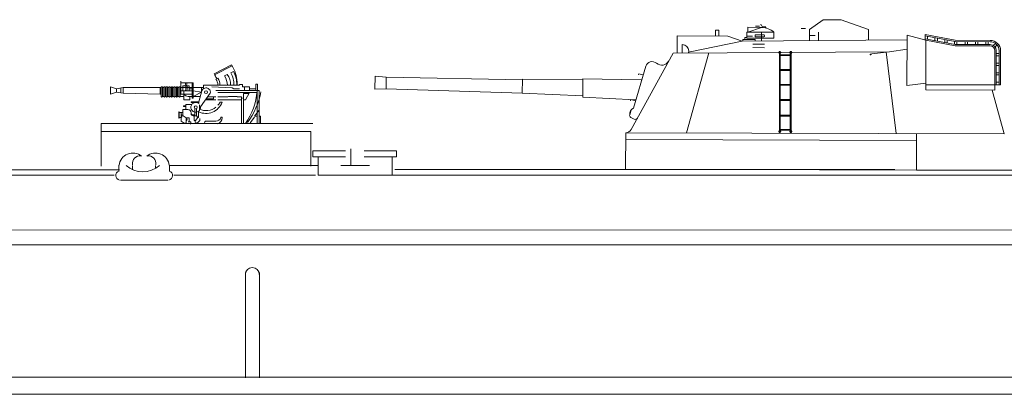
# Model space of a CAD drawing. Extents: x 11 to 594, y 23 to 220.
# Drawn here: x 89 to 160, y 116 to 143 of the extents above; entities that cross this region are included whole.
import ezdxf

# ---------------------------------------------------------------- set-up
doc = ezdxf.new("R2010")
doc.units = 0
doc.layers.add('1', color=7, linetype='Continuous', lineweight=18)

# ---------------------------------------------------------------- blocks, each defined once
blk = doc.blocks.new('BLK0', base_point=(2.792, 6.806))
at = {"layer": '1', "color": 7, "linetype": 'Continuous'}
for p, q in [((2.791, 6.869), (2.793, 6.877)), ((2.791, 6.869), (2.843, 6.87)), ((2.792, 6.883), (2.793, 6.883)), ((2.793, 6.883), (2.792, 6.883)), ((2.792, 6.877), (2.792, 6.882)), ((2.792, 6.882), (2.792, 6.877)), ((2.792, 6.877), (2.792, 6.882)), ((2.792, 6.882), (2.792, 6.882)), ((2.792, 6.882), (2.792, 6.882)), ((2.792, 6.882), (2.792, 6.882)), ((2.792, 6.882), (2.792, 6.882)), ((2.792, 6.881), (2.792, 6.881)), ((2.792, 6.881), (2.792, 6.881)), ((2.792, 6.88), (2.792, 6.88)), ((2.792, 6.88), (2.792, 6.88)), ((2.792, 6.879), (2.792, 6.879)), ((2.792, 6.879), (2.792, 6.879)), ((2.792, 6.879), (2.792, 6.879)), ((2.792, 6.879), (2.792, 6.879)), ((2.802, 6.878), (2.792, 6.877)), ((2.792, 6.878), (2.792, 6.878)), ((2.792, 6.878), (2.792, 6.878)), ((2.792, 6.877), (2.792, 6.877)), ((2.793, 6.884), (2.798, 6.884)), ((2.798, 6.884), (2.793, 6.884)), ((2.793, 6.884), (2.793, 6.883)), ((2.793, 6.883), (2.798, 6.883)), ((2.798, 6.883), (2.793, 6.883)), ((2.793, 6.882), (2.793, 6.877)), ((2.793, 6.877), (2.802, 6.877)), ((2.793, 6.877), (2.793, 6.877)), ((2.794, 6.883), (2.794, 6.884)), ((2.795, 6.884), (2.795, 6.883)), ((2.795, 6.883), (2.795, 6.884)), ((2.796, 6.884), (2.796, 6.883)), ((2.797, 6.883), (2.797, 6.884)), ((2.798, 6.884), (2.802, 6.885)), ((2.802, 6.885), (2.798, 6.884)), ((2.798, 6.883), (2.802, 6.884)), ((2.802, 6.884), (2.798, 6.883)), ((2.798, 6.884), (2.798, 6.883)), ((2.798, 6.883), (2.798, 6.884)), ((2.799, 6.884), (2.799, 6.884)), ((2.799, 6.884), (2.799, 6.884)), ((2.8, 6.884), (2.8, 6.884)), ((2.801, 6.884), (2.801, 6.884)), ((2.802, 6.884), (2.805, 6.885)), ((2.802, 6.884), (2.802, 6.885)), ((2.802, 6.877), (2.802, 6.884)), ((2.802, 6.884), (2.802, 6.884)), ((2.805, 6.878), (2.802, 6.878)), ((2.803, 6.87), (2.803, 6.864)), ((2.843, 6.869), (2.803, 6.869)), ((2.803, 6.864), (2.843, 6.865)), ((2.805, 6.885), (2.805, 6.878)), ((2.827, 6.883), (2.805, 6.883)), ((2.805, 6.881), (2.807, 6.881)), ((2.806, 6.87), (2.807, 6.881)), ((2.836, 6.881), (2.807, 6.881)), ((2.807, 6.881), (2.809, 6.881)), ((2.81, 6.884), (2.813, 6.886)), ((2.81, 6.883), (2.81, 6.884)), ((2.813, 6.886), (2.816, 6.886)), ((2.816, 6.886), (2.818, 6.884)), ((2.817, 6.884), (2.817, 6.883)), ((2.817, 6.884), (2.818, 6.884)), ((2.818, 6.883), (2.824, 6.906)), ((2.824, 6.905), (2.818, 6.883)), ((2.818, 6.885), (2.819, 6.885)), ((2.818, 6.884), (2.818, 6.883)), ((2.824, 6.891), (2.819, 6.884)), ((2.819, 6.884), (2.824, 6.89)), ((2.819, 6.887), (2.82, 6.887)), ((2.824, 6.898), (2.82, 6.891)), ((2.824, 6.898), (2.82, 6.891)), ((2.82, 6.892), (2.821, 6.892)), ((2.82, 6.891), (2.829, 6.891)), ((2.829, 6.891), (2.82, 6.89)), ((2.82, 6.89), (2.82, 6.89)), ((2.821, 6.895), (2.822, 6.895)), ((2.822, 6.9), (2.823, 6.9)), ((2.822, 6.898), (2.826, 6.899)), ((2.826, 6.898), (2.822, 6.898)), ((2.822, 6.898), (2.828, 6.891)), ((2.822, 6.897), (2.822, 6.897)), ((2.823, 6.902), (2.824, 6.902)), ((2.828, 6.891), (2.823, 6.898)), ((2.823, 6.884), (2.826, 6.884)), ((2.823, 6.883), (2.823, 6.884)), ((2.826, 6.883), (2.823, 6.883)), ((2.824, 6.909), (2.824, 6.906)), ((2.824, 6.909), (2.825, 6.906)), ((2.824, 6.906), (2.831, 6.884)), ((2.825, 6.905), (2.824, 6.905)), ((2.824, 6.905), (2.824, 6.885)), ((2.824, 6.905), (2.825, 6.905)), ((2.824, 6.905), (2.824, 6.905)), ((2.824, 6.885), (2.826, 6.885)), ((2.826, 6.884), (2.824, 6.885)), ((2.824, 6.885), (2.824, 6.885)), ((2.824, 6.883), (2.824, 6.884)), ((2.824, 6.884), (2.825, 6.884)), ((2.825, 6.883), (2.824, 6.883)), ((2.824, 6.882), (2.826, 6.882)), ((2.824, 6.882), (2.826, 6.882)), ((2.83, 6.884), (2.825, 6.905)), ((2.825, 6.905), (2.825, 6.885)), ((2.826, 6.898), (2.825, 6.891)), ((2.825, 6.891), (2.826, 6.898)), ((2.825, 6.891), (2.83, 6.884)), ((2.825, 6.89), (2.83, 6.884)), ((2.825, 6.885), (2.825, 6.885)), ((2.825, 6.884), (2.825, 6.883)), ((2.825, 6.883), (2.825, 6.883)), ((2.825, 6.883), (2.827, 6.883)), ((2.826, 6.885), (2.826, 6.884)), ((2.826, 6.884), (2.826, 6.883)), ((2.826, 6.884), (2.826, 6.884)), ((2.826, 6.883), (2.827, 6.883)), ((2.829, 6.884), (2.827, 6.883)), ((2.827, 6.883), (2.834, 6.881)), ((2.827, 6.883), (2.827, 6.883)), ((2.827, 6.883), (2.827, 6.883)), ((2.836, 6.884), (2.829, 6.884)), ((2.83, 6.884), (2.83, 6.884)), ((2.83, 6.884), (2.831, 6.884)), ((2.831, 6.884), (2.831, 6.884)), ((2.831, 6.881), (2.835, 6.87)), ((2.834, 6.882), (2.834, 6.881)), ((2.835, 6.882), (2.835, 6.881)), ((2.836, 6.881), (2.836, 6.884)), ((2.836, 6.881), (2.842, 6.871)), ((2.84, 6.879), (2.842, 6.874)), ((2.841, 6.878), (2.841, 6.878)), ((2.841, 6.878), (2.841, 6.878)), ((2.841, 6.877), (2.842, 6.877)), ((2.841, 6.876), (2.842, 6.876)), ((2.842, 6.877), (2.844, 6.877)), ((2.842, 6.877), (2.842, 6.873)), ((2.842, 6.874), (2.844, 6.874)), ((2.842, 6.874), (2.842, 6.874)), ((2.842, 6.874), (2.842, 6.874)), ((2.842, 6.873), (2.842, 6.873)), ((2.842, 6.872), (2.842, 6.872)), ((2.843, 6.865), (2.843, 6.87)), ((2.844, 6.874), (2.844, 6.877)), ((2.844, 6.877), (2.852, 6.877)), ((2.852, 6.874), (2.844, 6.874)), ((2.852, 6.877), (2.852, 6.874)), ((2.86, 6.877), (2.852, 6.877)), ((2.852, 6.875), (2.86, 6.875)), ((2.86, 6.877), (2.879, 6.878)), ((2.86, 6.875), (2.86, 6.877)), ((2.879, 6.876), (2.86, 6.875)), ((2.879, 6.878), (2.879, 6.876)), ((2.879, 6.878), (2.88, 6.878)), ((2.88, 6.876), (2.879, 6.876)), ((2.88, 6.878), (2.88, 6.876))]:
    blk.add_line(p, q, dxfattribs=at)
for centre, radius, start, end in [((2.793, 6.882), 0.00124, 91.0444, -179.06), ((2.793, 6.882), 0.00144, 90.94, -179.06), ((2.793, 6.882), 0.000849, 90.97722, -179.06), ((2.793, 6.882), 0.000653, 90.94, -179.06), ((2.824, 6.882), 0.00264, 92.46696, 133.02883), ((2.824, 6.909), 0.000131, 0.94, -179.06), ((2.824, 6.882), 0.00277, 96.23695, 104.71578), ((2.824, 6.885), 0.000327, -83.76305, 0.37559), ((2.824, 6.884), 0.000138, 89.70918, -77.24765), ((2.835, 6.882), 0.000897, 90.94, -179.06), ((2.838, 6.881), 0.00106, -151.38792, -47.51695), ((2.839, 6.879), 0.000926, 17.06021, 132.48305), ((2.842, 6.872), 0.000327, -151.38792, -61.38792), ((2.842, 6.872), 0.000327, -61.38792, 16.90486), ((2.842, 6.873), 0.000866, -9.80657, 68.67767), ((2.843, 6.871), 0.000832, -151.38792, -89.06)]:
    blk.add_arc(centre, radius, start, end, dxfattribs=at)
blk = doc.blocks.new('H_pa21_2')
at = {"layer": '1', "color": 7, "linetype": 'Continuous'}
for p, q in [((-6.664, 10.75), (-7.646, 10.059)), ((-5.386, 10.747), (-6.664, 10.75)), ((-3.42, 10.048), (-5.386, 10.747)), ((-14.385, 9.995), (-14.386, 9.581)), ((-14.145, 9.995), (-14.385, 9.995)), ((-14.145, 9.581), (-14.145, 9.995)), ((-12.066, 10.208), (-12.067, 9.869)), ((-12.067, 9.869), (-11.078, 10.205)), ((-11.078, 10.205), (-12.066, 10.208)), ((-11.236, 10.292), (-11.514, 10.291)), ((-10.771, 10.23), (-10.771, 10.163)), ((-7.928, 10.123), (-8.246, 10.124)), ((-7.646, 10.059), (-7.647, 9.252)), ((-3.421, 9.282), (-3.42, 10.048)), ((-17.122, 8.368), (-17.12, 9.589)), ((-17.12, 9.589), (-13.495, 9.579)), ((-12.472, 9.218), (-16.315, 8.423)), ((-13.495, 9.579), (-12.472, 9.218)), ((-12.472, 9.218), (-0.668, 9.302)), ((-11.55, 9.331), (-12.415, 9.334)), ((-12.415, 9.334), (-12.415, 9.218)), ((-12.287, 9.491), (-12.288, 9.333)), ((-12.145, 9.491), (-12.287, 9.491)), ((-12.144, 9.869), (-12.145, 9.428)), ((-12.145, 9.428), (-10.194, 9.422)), ((-10.194, 9.863), (-12.144, 9.869)), ((-12.144, 9.575), (-11.723, 9.574)), ((-11.55, 9.224), (-11.55, 9.331)), ((-10.934, 9.67), (-11.53, 9.671)), ((-11.53, 9.671), (-11.53, 9.533)), ((-11.53, 9.533), (-10.934, 9.532)), ((-11.079, 9.228), (-11.078, 9.866)), ((-10.194, 9.422), (-10.194, 9.863)), ((-7.237, 9.617), (-7.646, 9.618)), ((-7.001, 9.854), (-7.002, 9.257)), ((-0.668, 9.64), (-0.671, 6.048)), ((0.688, 9.283), (-0.668, 9.64)), ((0.633, 9.298), (0.634, 9.693)), ((0.633, 9.593), (2.789, 9.185)), ((2.788, 8.986), (0.633, 9.394)), ((2.789, 9.277), (0.634, 9.693)), ((0.683, 5.736), (0.688, 9.283)), ((0.688, 9.283), (2.788, 8.886)), ((0.803, 9.561), (0.803, 9.361)), ((1.334, 9.261), (1.334, 9.447)), ((1.504, 9.428), (1.504, 9.229)), ((2.035, 9.128), (2.035, 9.314)), ((2.205, 9.295), (2.205, 9.096)), ((2.736, 8.995), (2.736, 9.181)), ((5.283, 9.27), (2.789, 9.277)), ((2.789, 9.185), (5.284, 9.174)), ((2.906, 9.179), (2.906, 8.984)), ((3.484, 8.982), (3.484, 9.179)), ((3.654, 9.177), (3.654, 8.982)), ((4.232, 8.98), (4.233, 9.177)), ((4.403, 9.175), (4.402, 8.98)), ((4.981, 8.978), (4.981, 9.175)), ((5.151, 9.173), (5.151, 8.977)), ((-16.768, 8.978), (-16.769, 8.367)), ((-16.301, 8.529), (-16.315, 8.376)), ((-10.88, 9.001), (-11.712, 9.003)), ((-10.881, 8.75), (-11.712, 8.753)), ((-0.669, 8.651), (-1.934, 8.458)), ((5.283, 8.977), (2.788, 8.986)), ((2.788, 8.886), (5.282, 8.879)), ((5.508, 8.917), (5.656, 9.059)), ((5.622, 8.551), (5.619, 6.093)), ((5.78, 8.947), (5.635, 8.808)), ((5.721, 6.093), (5.724, 8.551)), ((5.928, 8.552), (5.925, 6.093)), ((6.027, 6.092), (6.03, 8.55)), ((-17.422, 8.367), (-20.427, 2.892)), ((-17.422, 8.367), (-1.934, 8.458)), ((-14.851, 8.383), (-16.452, 2.658)), ((-1.934, 8.458), (-3.221, 8.309)), ((-1.438, 2.615), (-2.162, 8.457)), ((5.724, 8.334), (5.934, 8.333)), ((5.932, 8.17), (5.724, 8.17)), ((5.928, 8.333), (5.934, 8.333)), ((5.932, 8.17), (5.928, 8.17)), ((-19.38, 7.421), (-20.245, 4.439)), ((5.723, 7.648), (5.933, 7.648)), ((5.931, 7.484), (5.723, 7.485)), ((5.927, 7.648), (5.933, 7.648)), ((5.931, 7.484), (5.927, 7.484)), ((-38.749, 6.71), (-38.78, 5.776)), ((-37.958, 6.651), (-38.749, 6.71)), ((-37.958, 6.651), (-37.972, 5.812)), ((-28.208, 6.446), (-37.958, 6.651)), ((-28.229, 5.508), (-28.19, 6.51)), ((-28.19, 6.51), (-23.879, 6.459)), ((-23.879, 6.534), (-23.881, 5.216)), ((-19.703, 6.448), (-23.879, 6.534)), ((-19.881, 6.892), (-19.905, 6.802)), ((-19.567, 6.804), (-19.881, 6.892)), ((5.722, 6.963), (5.932, 6.962)), ((5.93, 6.799), (5.722, 6.8)), ((5.926, 6.962), (5.932, 6.962)), ((5.93, 6.799), (5.926, 6.799)), ((-38.78, 5.776), (-37.972, 5.812)), ((-37.972, 5.812), (-28.229, 5.508)), ((-0.671, 6.048), (0.703, 6.221)), ((0.683, 6.107), (6.027, 6.092)), ((5.618, 5.722), (0.683, 5.736)), ((6.291, 2.594), (5.438, 5.722)), ((5.619, 6.093), (5.618, 5.722)), ((5.721, 6.277), (5.931, 6.277)), ((5.925, 6.277), (5.931, 6.277)), ((5.929, 6.113), (5.925, 6.113)), ((-23.881, 5.306), (-28.229, 5.508)), ((-23.881, 5.216), (-20.101, 5.029)), ((-20.441, 5.044), (-20.465, 4.954)), ((-20.126, 4.956), (-20.441, 5.044)), ((-20.417, 4.314), (-20.525, 3.955)), ((-20.44, 3.766), (-20.205, 3.646)), ((-20.815, 0.059), (-20.811, 2.67)), ((-20.812, 2.18), (0.003, 2.122)), ((6.291, 2.594), (-20.811, 2.67)), ((0.004, 2.611), (0, 0)), ((0, 0), (-20.815, 0.059))]:
    blk.add_line(p, q, dxfattribs=at)
for centre, major_axis, start_param, end_param in [((-10.965, 10.427), (-0.17, 0.003), 0.02695, 1.495447), ((-11.116, 8.887), (-1.374, 0.026), 3.9949, 4.702838), ((-11.116, 8.887), (-1.442, 0.028), 4.489056, 4.637039), ((-10.934, 9.601), (-0.0718, 0.0014), 1.381731, 4.75097), ((5.282, 8.552), (-0.748, 0.014), 3.158692, 4.729488), ((5.282, 8.553), (-0.646, 0.012), 3.158692, 4.727666), ((-16.768, 8.53), (-0.467, 0.009), 3.158692, 4.729488), ((5.282, 8.552), (-0.34, 0.007), 3.158692, 4.729488), ((5.282, 8.553), (-0.442, 0.009), 3.158692, 4.728839), ((-18.917, 7.291), (-0.482, 0.009), 4.004425, 6.018934), ((-18.23, 8.031), (-0.551, 0.011), 0.862833, 2.675723), ((-20.081, 4.025), (-0.451, 0.009), 5.118039, 6.487848), ((-20.361, 3.91), (-0.17, 0.003), 6.021645, 7.388112), ((-20.126, 3.791), (-0.17, 0.003), 1.104927, 2.675723), ((-20.81, 3.086), (-0.433, 0.008), 1.587896, 2.675723)]:
    blk.add_ellipse(centre, major_axis=major_axis, ratio=0.959677, start_param=start_param, end_param=end_param, dxfattribs=at)
at = {"color": 7, "linetype": 'Continuous', "xscale": 1.199999999999999, "yscale": 1.199999999999999, "zscale": 1.199999999999999}
blk.add_blockref('BLK0', (-3.327, 8.177), dxfattribs=at)
blk = doc.blocks.new('H_pa16_2')
at = {"layer": '1', "color": 7, "linetype": 'Continuous'}
for p, q in [((0.84, 6.898), (2.092, 7.549)), ((2.133, 7.469), (0.881, 6.818)), ((2.035, 6.973), (2.222, 7.07)), ((2.092, 7.549), (2.192, 7.361)), ((-1.552, 5.438), (-1.552, 6.365)), ((0.895, 6.792), (0.84, 6.898)), ((0.977, 6.508), (1.108, 6.576)), ((1.594, 6.743), (1.787, 6.844)), ((-6.158, 5.828), (-6.586, 5.978)), ((-6.586, 5.978), (-6.586, 5.446)), ((-6.158, 5.828), (-5.677, 5.918)), ((-6.158, 5.828), (-6.158, 5.596)), ((-5.842, 5.887), (-5.842, 5.537)), ((-5.677, 5.918), (-5.677, 5.506)), ((-5.677, 5.918), (-3.032, 5.918)), ((-2.942, 5.918), (-3.032, 5.918)), ((-3.032, 5.918), (-3.032, 5.438)), ((-2.942, 5.933), (-2.942, 5.273)), ((-2.852, 5.273), (-2.852, 5.933)), ((-2.852, 5.918), (-2.761, 5.918)), ((-2.761, 5.933), (-2.761, 5.273)), ((-2.671, 5.273), (-2.671, 5.933)), ((-2.671, 5.918), (-2.581, 5.918)), ((-2.581, 5.933), (-2.581, 5.273)), ((-2.491, 5.273), (-2.491, 5.933)), ((-2.491, 5.918), (-2.401, 5.918)), ((-2.401, 5.933), (-2.401, 5.273)), ((-2.311, 5.273), (-2.311, 5.933)), ((-2.311, 5.918), (-2.221, 5.918)), ((-2.221, 5.933), (-2.221, 5.273)), ((-2.131, 5.273), (-2.131, 5.933)), ((-2.131, 5.918), (-2.041, 5.918)), ((-2.041, 5.933), (-2.041, 5.273)), ((-1.951, 5.273), (-1.951, 5.933)), ((-1.951, 5.918), (-1.861, 5.918)), ((-1.861, 5.933), (-1.861, 5.273)), ((-1.771, 5.273), (-1.771, 5.933)), ((-1.771, 5.918), (-1.681, 5.918)), ((-1.681, 5.933), (-1.681, 5.273)), ((-1.591, 5.273), (-1.591, 5.933)), ((-1.591, 5.918), (0.082, 5.918)), ((-0.655, 6.242), (-1.552, 6.242)), ((-0.734, 5.67), (-1.552, 5.67)), ((-1.399, 5.67), (-1.399, 6.041)), ((-1.399, 6.041), (-0.944, 6.041)), ((-1.316, 5.67), (-1.316, 5.046)), ((-0.944, 6.041), (-0.944, 5.67)), ((-0.944, 5.817), (-0.734, 5.817)), ((-0.734, 5.156), (-0.734, 6.242)), ((-0.655, 6.242), (-0.655, 5.156)), ((-0.06, 5.58), (-0.655, 5.67)), ((-0.253, 4.891), (-0.035, 5.67)), ((-0.06, 5.918), (-0.06, 5.58)), ((0.082, 5.837), (0.082, 6.092)), ((0.082, 6.092), (2.666, 6.092)), ((0.683, 5.955), (2.138, 5.895)), ((0.969, 5.706), (4.069, 5.706)), ((2.138, 5.895), (2.256, 5.817)), ((2.256, 5.817), (2.666, 5.817)), ((2.499, 6.092), (2.5, 6.163)), ((2.666, 6.092), (2.666, 6.126)), ((2.666, 6.126), (2.873, 6.126)), ((2.873, 6.126), (2.873, 5.955)), ((2.873, 5.955), (3.381, 5.955)), ((3.02, 5.955), (3.02, 5.706)), ((3.381, 5.955), (3.381, 5.706)), ((3.381, 5.817), (3.82, 5.817)), ((3.82, 5.706), (3.82, 6.163)), ((3.82, 6.163), (3.958, 6.163)), ((3.958, 6.163), (3.958, 5.706)), ((4.069, 5.706), (4.069, 3.364)), ((-6.586, 5.446), (-6.158, 5.596)), ((-5.677, 5.506), (-6.158, 5.596)), ((-3.032, 5.438), (-5.677, 5.506)), ((-3.032, 5.438), (-2.942, 5.438)), ((-2.852, 5.283), (-2.761, 5.283)), ((-2.671, 5.283), (-2.581, 5.283)), ((-2.491, 5.283), (-2.401, 5.283)), ((-2.311, 5.283), (-2.221, 5.283)), ((-2.131, 5.283), (-2.041, 5.283)), ((-1.951, 5.283), (-1.861, 5.283)), ((-1.771, 5.283), (-1.681, 5.283)), ((-1.591, 5.438), (-0.734, 5.438)), ((-1.591, 5.283), (-1.316, 5.283)), ((-1.316, 5.046), (-0.902, 5.046)), ((-0.144, 5.283), (-1.025, 5.283)), ((-0.902, 5.046), (-0.902, 5.283)), ((-0.655, 5.156), (-0.734, 5.156)), ((-0.655, 5.283), (-0.06, 5.58)), ((-0.135, 4.527), (0.564, 5.514)), ((0.969, 5.046), (0.233, 5.046)), ((0.284, 5.118), (0.809, 5.118)), ((0.374, 5.246), (0.969, 5.246)), ((0.809, 5.118), (0.809, 5.246)), ((1.119, 5.556), (3.919, 5.556)), ((1.119, 5.246), (1.83, 5.246)), ((2.804, 5.046), (1.119, 5.046)), ((1.83, 5.246), (1.866, 5.283)), ((1.866, 5.283), (2.499, 5.283)), ((2.499, 5.283), (2.499, 5.246)), ((2.499, 5.246), (2.804, 5.246)), ((2.804, 5.246), (2.859, 5.128)), ((2.859, 5.128), (2.804, 5.246)), ((2.804, 5.246), (2.804, 3.364)), ((2.954, 5.494), (3.347, 5.494)), ((2.954, 5.494), (2.954, 3.364)), ((3.097, 5.046), (2.954, 5.046)), ((3.381, 5.556), (3.097, 5.046)), ((3.919, 5.556), (3.919, 3.364)), ((-1.047, 4.348), (-1.401, 4.348)), ((-1.401, 4.348), (-1.401, 3.918)), ((-1.188, 4.604), (-1.345, 4.604)), ((-1.345, 4.604), (-1.345, 4.558)), ((-1.345, 4.558), (-1.188, 4.558)), ((-0.767, 4.695), (-1.188, 4.695)), ((-1.188, 4.695), (-1.188, 4.348)), ((-0.253, 4.891), (-0.807, 4.891)), ((-0.807, 4.891), (-0.807, 4.855)), ((-0.807, 4.855), (-0.253, 4.855)), ((-0.532, 4.417), (-0.532, 3.9)), ((-0.412, 4.417), (-0.412, 3.9)), ((-0.253, 4.891), (-0.253, 4.778)), ((-0.195, 4.286), (-0.195, 4.684)), ((-0.195, 4.361), (-0.135, 4.452)), ((-0.135, 4.452), (-0.135, 4.527)), ((1.267, 4.863), (1.42, 4.863)), ((3.733, 3.865), (4.04, 4.267)), ((-1.652, 4.187), (-1.688, 4.187)), ((-1.688, 4.187), (-1.688, 3.736)), ((-1.688, 3.736), (-1.652, 3.736)), ((-1.652, 3.736), (-1.652, 4.187)), ((-1.652, 4.126), (-1.401, 4.126)), ((-1.652, 3.772), (-1.51, 3.772)), ((-1.51, 4.126), (-1.51, 3.772)), ((-1.51, 3.994), (-1.163, 3.754)), ((-1.51, 3.772), (-1.51, 3.51)), ((-1.163, 3.754), (-1.163, 3.371)), ((-1.163, 3.754), (-0.94, 3.754)), ((-0.94, 3.471), (-0.94, 3.754)), ((-0.807, 4.094), (-0.807, 4.108)), ((-0.807, 4.094), (-0.807, 4.05)), ((-0.687, 3.974), (-0.577, 3.974)), ((-0.577, 3.9), (-0.657, 3.9)), ((-0.594, 3.974), (-0.532, 3.974)), ((-0.577, 3.9), (-0.577, 3.564)), ((-0.577, 3.9), (-0.412, 3.9)), ((-0.49, 3.564), (-0.577, 3.564)), ((-0.512, 3.564), (-0.512, 3.447)), ((-0.329, 3.766), (-0.49, 3.564)), ((-0.412, 3.9), (-0.329, 3.766)), ((-0.177, 3.564), (-0.383, 3.359)), ((-0.265, 3.766), (-0.329, 3.766)), ((-0.265, 4.219), (-0.265, 3.766)), ((-0.177, 3.711), (-0.177, 3.564)), ((3.729, 3.79), (3.423, 3.388)), ((3.919, 3.865), (3.733, 3.865)), ((4.159, 3.865), (4.069, 3.865)), ((4.159, 3.865), (4.159, 3.364)), ((-1.51, 3.51), (-1.309, 3.371)), ((-1.309, 3.371), (-1.128, 3.371)), ((-1.024, 3.471), (-0.831, 3.471)), ((-0.831, 3.31), (-0.865, 3.31)), ((-0.831, 3.471), (-0.831, 3.31)), ((-0.512, 3.447), (-0.383, 3.359)), ((0.141, 3.326), (0.141, 3.368)), ((0.291, 3.518), (0.969, 3.518))]:
    blk.add_line(p, q, dxfattribs=at)
for centre in [(0.263, 5.586), (-0.472, 4.503)]:
    blk.add_circle(centre, 0.105, dxfattribs=at)
for centre, radius, start, end in [((-0.081, 6.139), 2.581, 0.51909, 28.30787), ((0.656, 6.166), 1.808, 357.66688, 29.9933), ((-0.876, 5.666), 2.098, 24.53096, 32.44354), ((0.17, 6.011), 0.947, 4.91311, 32.2797), ((0.465, 6.111), 0.794, 358.60935, 35.86372), ((0.349, 5.998), 1.451, 3.72569, 30.90754), ((0.843, 6.152), 1.17, 357.0794, 36.25414), ((0.681, 6.18), 1.569, 356.77106, 30.32034), ((-2.897, 5.933), 0.045, 0, 180), ((-2.716, 5.933), 0.045, 0, 180), ((-2.536, 5.933), 0.045, 0, 180), ((-2.356, 5.933), 0.045, 0, 180), ((-2.176, 5.933), 0.045, 0, 180), ((-1.996, 5.933), 0.045, 0, 180), ((-1.816, 5.933), 0.045, 0, 180), ((-1.636, 5.933), 0.045, 0, 180), ((-1.282, 6.167), 0.087, 300.3808, 59.6192), ((-1.549, 5.881), 0.376, 325.8959, 34.1041), ((-1.189, 6.167), 0.087, 300.3808, 59.6192), ((-1.456, 5.881), 0.376, 325.8959, 34.1041), ((0.263, 5.586), 0.309, 346.47376, 167.7286), ((-0.899, 6.083), 4.841, 325.42074, 354.91083), ((-2.897, 5.273), 0.045, 180, 0), ((-2.716, 5.273), 0.045, 180, 0), ((-2.536, 5.273), 0.045, 180, 0), ((-2.356, 5.273), 0.045, 180, 0), ((-2.176, 5.273), 0.045, 180, 0), ((-1.996, 5.273), 0.045, 180, 0), ((-1.816, 5.273), 0.045, 180, 0), ((-1.636, 5.273), 0.045, 180, 0), ((-1.025, 5.633), 0.351, 213.93351, 270), ((-1.054, 6.597), 5.339, 323.31477, 349.35368), ((-1.047, 4.108), 0.24, 0, 90), ((-0.472, 4.503), 0.352, 51.47678, 321.971), ((0.24, 5.337), 1.272, 246.59684, 338.11256), ((0.257, 5.423), 1.154, 246.27796, 308.03725), ((0.257, 5.423), 1.154, 318.26354, 330.99629), ((-1.508, 3.836), 0.0438, 266.70213, 93.29787), ((-1.201, 3.65), 0.111, 289.75468, 70.24532), ((-0.687, 4.094), 0.12, 180, 270), ((-0.657, 4.05), 0.15, 180, 270), ((0.979, 3.887), 0.368, 268.44039, 340.76594), ((0.942, 3.765), 0.471, 285.73658, 0), ((1.37, 3.765), 0.0432, 353.76893, 180), ((0.291, 3.368), 0.15, 90, 180)]:
    blk.add_arc(centre, radius, start, end, dxfattribs=at)
blk = doc.blocks.new('pa33_2')
at = {"layer": '1', "color": 7, "linetype": 'Continuous'}
for p, q in [((-0.357, 5.792), (-0.443, 5.792)), ((-0.443, 5.792), (-0.443, 5.65)), ((-0.414, 5.65), (-0.443, 5.65)), ((-0.414, 5.792), (-0.414, 0)), ((-0.357, 0), (-0.357, 5.792)), ((0.357, 5.792), (0.443, 5.792)), ((0.357, 0), (0.357, 5.792)), ((0.414, 5.792), (0.414, 0)), ((0.414, 5.65), (0.443, 5.65)), ((0.443, 5.792), (0.443, 5.65)), ((-0.357, 5.551), (0.357, 5.551)), ((-0.357, 5.494), (0.357, 5.494)), ((-0.357, 4.494), (0.357, 4.494)), ((-0.357, 4.437), (0.357, 4.437)), ((-0.357, 3.437), (0.357, 3.437)), ((-0.357, 3.38), (0.357, 3.38)), ((-0.357, 2.352), (0.357, 2.352)), ((-0.357, 2.295), (0.357, 2.295)), ((-0.357, 1.235), (0.357, 1.235)), ((-0.357, 1.178), (0.357, 1.178)), ((-0.443, 0), (-0.443, 0.143)), ((-0.414, 0.143), (-0.443, 0.143)), ((-0.357, 0), (-0.443, 0)), ((-0.357, 0.221), (0.357, 0.221)), ((-0.357, 0.164), (0.357, 0.164)), ((0.357, 0), (0.443, 0)), ((0.414, 0.143), (0.443, 0.143)), ((0.443, 0), (0.443, 0.143))]:
    blk.add_line(p, q, dxfattribs=at)
for centre, start, end in [((-0.443, 5.721), 90, 270), ((-0.357, 5.721), 270, 90), ((0.357, 5.721), 90, 270), ((0.443, 5.721), 270, 90), ((-0.443, 0.071), 90, 270), ((-0.357, 0.071), 270, 90), ((0.357, 0.071), 90, 270), ((0.443, 0.071), 270, 90)]:
    blk.add_arc(centre, 0.0286, start, end, dxfattribs=at)

msp = doc.modelspace()

# ---------------------------------------------------------------- linework, layer by layer
at = {"layer": '1', "color": 7, "linetype": 'Continuous'}
for p, q in [((95.16, 135.61), (110.331, 135.61)), ((95.16, 135.61), (95.16, 132.57)), ((95.181, 135.046), (110.172, 135.038)), ((110.172, 135.038), (110.172, 132.57)), ((110.336, 133.653), (112.659, 133.653)), ((110.336, 133.231), (110.336, 133.653)), ((113.052, 133.799), (113.052, 132.616)), ((113.992, 133.653), (116.315, 133.653)), ((116.315, 133.653), (116.315, 133.231)), ((96.438, 132.228), (96.438, 132.621)), ((97.424, 132.616), (97.424, 132.306)), ((99.072, 132.616), (99.072, 132.411)), ((100.058, 132.611), (110.717, 132.616)), ((100.058, 132.218), (100.058, 132.611)), ((112.659, 133.231), (110.336, 133.231)), ((110.717, 133.231), (112.342, 133.231)), ((110.717, 131.922), (110.717, 133.231)), ((112.342, 132.616), (114.372, 132.616)), ((116.315, 133.231), (113.992, 133.231)), ((114.372, 133.231), (115.998, 133.231)), ((115.998, 133.231), (115.998, 131.922)), ((52.598, 131.911), (96.101, 131.922)), ((73.446, 132.299), (96.48, 132.299)), ((100.38, 131.922), (110.523, 131.922)), ((112.342, 131.922), (110.717, 131.922)), ((112.342, 131.922), (114.372, 131.922)), ((115.998, 131.922), (114.372, 131.922)), ((115.998, 131.922), (198.753, 131.922)), ((116.195, 132.332), (151.996, 132.332)), ((134.096, 132.332), (151.996, 132.332)), ((153.539, 132.278), (166.753, 132.278)), ((98.248, 131.565), (96.563, 131.565)), ((98.248, 131.565), (99.934, 131.565)), ((21.626, 117.465), (199.841, 117.465)), ((10.708, 116.252), (594.101, 116.252))]:
    msp.add_line(p, q, dxfattribs=at)
at = {"layer": '1', "color": 7, "linetype": 'Continuous', "transparency": 33554661}
for p, q in [((36.566, 128.009), (494.398, 127.902)), ((494.798, 126.969), (36.227, 126.936))]:
    msp.add_line(p, q, dxfattribs=at)
at = {"layer": '1', "transparency": 33554661}
for p, q in [((105.497, 124.949), (105.497, 117.435)), ((106.497, 124.949), (106.497, 117.435))]:
    msp.add_line(p, q, dxfattribs=at)
at = {"layer": '1', "color": 7, "linetype": 'Continuous'}
for centre, radius, start, end in [((97.431, 132.507), 0.99, 50.30078, 173.35215), ((97.976, 132.739), 0.565, 85.49619, 187.9965), ((99.065, 132.507), 0.99, 6.64785, 129.69922), ((98.52, 132.739), 0.565, 352.0035, 94.50381), ((98.149, 133.932), 1.78, 227.67732, 312.32268), ((96.539, 131.894), 0.329, 106.24726, 261.87042), ((99.957, 131.894), 0.329, 278.12958, 73.75274)]:
    msp.add_arc(centre, radius, start, end, dxfattribs=at)
at = {"layer": '1'}
msp.add_arc((105.993, 124.807), 0.5, 0.53809, 179.46191, dxfattribs=at)

# ---------------------------------------------------------------- block references
at = {"layer": '1', "color": 7, "linetype": 'Continuous'}
for name, p in [('H_pa21_2', (153.539, 132.278)), ('H_pa16_2', (102.415, 132.264))]:
    msp.add_blockref(name, p, dxfattribs=at)
at = {"layer": '1', "color": 7, "linetype": 'Continuous', "transparency": 33554661}
msp.add_blockref('pa33_2', (144.153, 134.966), dxfattribs=at)

doc.saveas('drawing.dxf')
